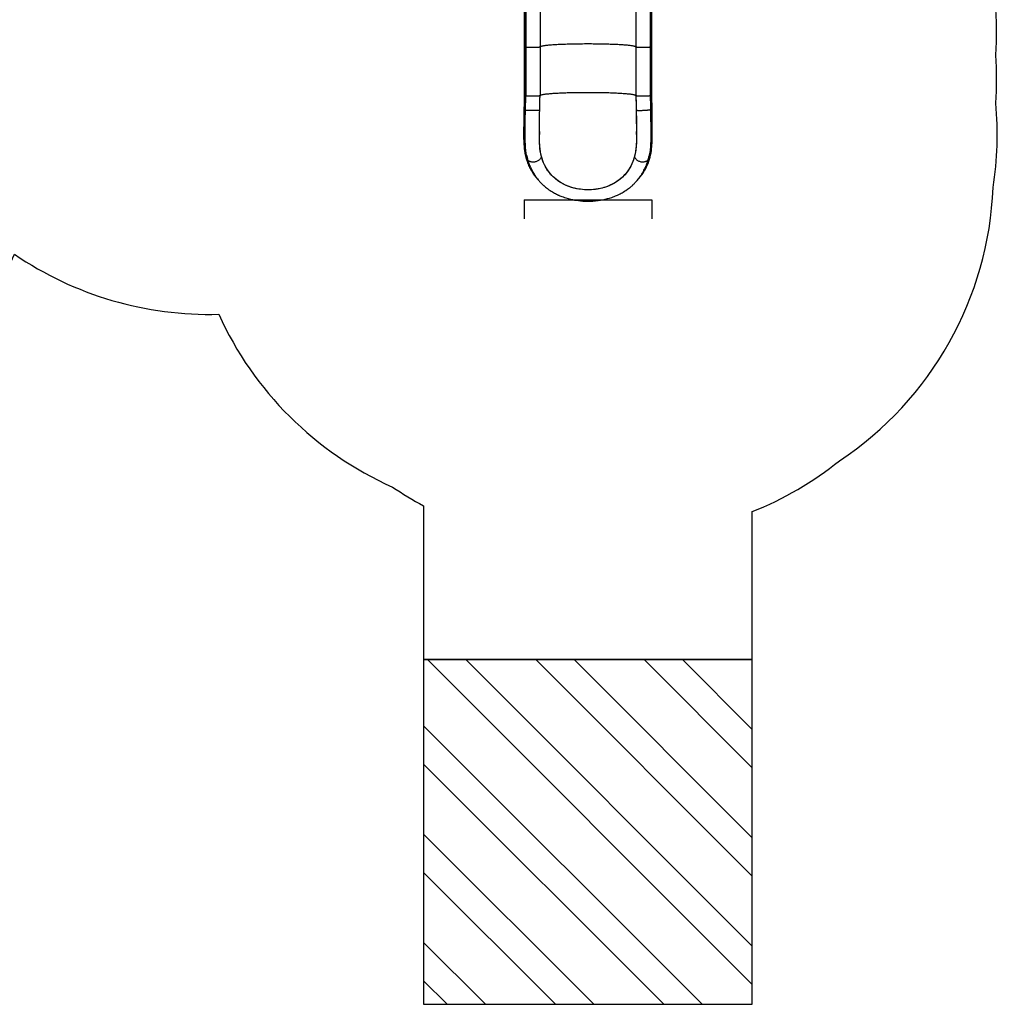
# Model space of a CAD drawing. Extents: x 383 to 1059, y 2253 to 2812.
# Drawn here: x 847 to 1051, y 2253 to 2459 of the extents above; entities that cross this region are included whole.
import ezdxf

# ---------------------------------------------------------------- set-up
doc = ezdxf.new("R2010")
doc.units = 0
doc.header["$LTSCALE"] = 0.125
doc.header["$MEASUREMENT"] = 0
for name, color, linetype in [('AMÉNAGEMENT', 7, 'CONTINUOUS'), ('CONTOUR', 7, 'CONTINUOUS'), ("DÉGAGEMENT 72''", 1, 'CONTINUOUS')]:
    doc.layers.add(name, color=color, linetype=linetype)

msp = doc.modelspace()

# ---------------------------------------------------------------- linework, layer by layer
at = {"layer": 'AMÉNAGEMENT', "color": 5}
for p, q in [((931.01, 2324.99), (931.01, 2252.99)), ((999.63, 2324.99), (931.01, 2324.99)), ((931.8, 2324.99), (999.63, 2257.15)), ((939.8, 2324.99), (999.63, 2265.15)), ((954.42, 2324.99), (999.63, 2279.78)), ((962.42, 2324.99), (999.63, 2287.78)), ((977.05, 2324.99), (999.63, 2302.4)), ((985.05, 2324.99), (999.63, 2310.4)), ((999.63, 2252.99), (999.63, 2324.99)), ((931.01, 2311.15), (989.17, 2252.99)), ((931.01, 2303.15), (981.17, 2252.99)), ((931.01, 2288.52), (966.54, 2252.99)), ((931.01, 2280.52), (958.54, 2252.99)), ((931.01, 2265.89), (943.91, 2252.99)), ((931.01, 2257.89), (935.91, 2252.99)), ((931.01, 2252.99), (999.63, 2252.99))]:
    msp.add_line(p, q, dxfattribs=at)
at = {"layer": 'CONTOUR'}
for p, q in [((952.01, 2463.63), (952.01, 2452.91)), ((952.19, 2463.47), (952.19, 2452.89)), ((955.32, 2463.45), (955.32, 2452.89)), ((975.32, 2463.45), (975.32, 2452.89)), ((978.45, 2463.47), (978.45, 2452.89)), ((978.63, 2452.91), (978.63, 2463.63)), ((952.33, 2463.35), (952.33, 2452.88)), ((978.31, 2463.35), (978.31, 2452.88)), ((952.01, 2452.91), (952.01, 2442.75)), ((952.19, 2452.89), (952.19, 2442.73)), ((952.33, 2452.88), (952.33, 2442.71)), ((955.32, 2452.89), (955.32, 2442.73)), ((975.32, 2452.89), (975.32, 2442.73)), ((978.31, 2452.88), (978.31, 2442.71)), ((978.45, 2452.89), (978.45, 2442.73)), ((978.63, 2442.75), (978.63, 2452.91)), ((952.12, 2439.73), (952.19, 2442.73)), ((952.26, 2439.72), (952.33, 2442.64)), ((952.34, 2442.71), (952.33, 2442.63)), ((952.33, 2442.71), (952.33, 2442.63)), ((952.33, 2442.64), (952.33, 2442.63)), ((978.31, 2442.63), (978.31, 2442.71)), ((978.31, 2442.63), (978.31, 2442.71)), ((978.31, 2442.63), (978.31, 2442.64)), ((978.7, 2439.89), (978.63, 2442.75)), ((955.24, 2439.71), (955.24, 2439.71)), ((955.24, 2439.71), (955.25, 2439.71)), ((975.4, 2439.71), (975.4, 2439.71)), ((975.4, 2439.71), (975.4, 2439.71)), ((952.52, 2430.29), (952.5, 2430.35)), ((952.69, 2429.57), (952.69, 2429.57)), ((955.59, 2430.05), (955.59, 2430.05)), ((955.59, 2430.05), (955.6, 2430.05)), ((975.04, 2430.05), (975.05, 2430.05)), ((975.05, 2430.05), (975.05, 2430.05)), ((977.99, 2429.69), (977.98, 2429.66)), ((978.04, 2429.89), (977.99, 2429.68)), ((978.14, 2430.35), (978.13, 2430.31)), ((952.01, 2420.99), (978.63, 2420.99)), ((952.01, 2420.99), (952.01, 2416.99)), ((978.63, 2420.99), (978.63, 2416.99))]:
    msp.add_line(p, q, dxfattribs=at)
at = {"layer": 'CONTOUR', "flags": 128}
for points in [[(975.32, 2452.89), (975.31, 2452.92), (975.29, 2452.94), (975.26, 2452.96), (975.21, 2452.99), (975.15, 2453.01), (975.07, 2453.04), (974.98, 2453.06), (974.88, 2453.08), (974.76, 2453.1), (974.63, 2453.13), (974.49, 2453.15), (974.33, 2453.17), (974.16, 2453.19), (973.98, 2453.21), (973.79, 2453.24), (973.58, 2453.26), (973.37, 2453.28), (973.14, 2453.29), (972.9, 2453.31), (972.65, 2453.33), (972.39, 2453.35), (972.12, 2453.37), (971.84, 2453.38), (971.56, 2453.4), (971.26, 2453.41), (970.95, 2453.43), (970.64, 2453.44), (970.32, 2453.45), (969.99, 2453.46), (969.66, 2453.47), (969.32, 2453.48), (968.98, 2453.49), (968.62, 2453.5), (968.27, 2453.51), (967.91, 2453.52), (967.55, 2453.52), (967.18, 2453.53), (966.81, 2453.53), (966.44, 2453.53), (966.07, 2453.54), (965.7, 2453.54), (965.32, 2453.54), (964.95, 2453.54), (964.57, 2453.54), (964.2, 2453.53), (963.83, 2453.53), (963.46, 2453.53), (963.1, 2453.52), (962.73, 2453.52), (962.37, 2453.51), (962.02, 2453.5), (961.67, 2453.49), (961.32, 2453.48), (960.98, 2453.47), (960.65, 2453.46), (960.32, 2453.45), (960, 2453.44), (959.69, 2453.43), (959.38, 2453.41), (959.09, 2453.4), (958.8, 2453.38), (958.52, 2453.37), (958.25, 2453.35), (957.99, 2453.33), (957.74, 2453.31), (957.5, 2453.29), (957.28, 2453.28), (957.06, 2453.26), (956.85, 2453.24), (956.66, 2453.21), (956.48, 2453.19), (956.31, 2453.17), (956.16, 2453.15), (956.01, 2453.13), (955.88, 2453.1), (955.77, 2453.08), (955.66, 2453.06), (955.57, 2453.04), (955.5, 2453.01), (955.43, 2452.99), (955.38, 2452.96), (955.35, 2452.94), (955.33, 2452.92), (955.32, 2452.89)], [(955.32, 2452.89), (955.31, 2452.88), (955.29, 2452.87), (955.26, 2452.86), (955.21, 2452.85), (955.15, 2452.85), (955.07, 2452.84), (954.98, 2452.83), (954.89, 2452.82), (954.78, 2452.82), (954.66, 2452.81), (954.54, 2452.81), (954.4, 2452.8), (954.27, 2452.8), (954.12, 2452.8), (953.98, 2452.79), (953.83, 2452.79), (953.69, 2452.79), (953.54, 2452.8), (953.4, 2452.8), (953.26, 2452.8), (953.13, 2452.81), (953, 2452.81), (952.88, 2452.82), (952.77, 2452.82), (952.67, 2452.83), (952.58, 2452.84), (952.51, 2452.84), (952.44, 2452.85), (952.39, 2452.86), (952.35, 2452.87), (952.33, 2452.88)], [(978.31, 2452.88), (978.29, 2452.87), (978.25, 2452.86), (978.2, 2452.85), (978.14, 2452.84), (978.06, 2452.84), (977.97, 2452.83), (977.87, 2452.82), (977.76, 2452.82), (977.64, 2452.81), (977.52, 2452.81), (977.38, 2452.8), (977.24, 2452.8), (977.1, 2452.8), (976.96, 2452.79), (976.81, 2452.79), (976.66, 2452.79), (976.52, 2452.8), (976.38, 2452.8), (976.24, 2452.8), (976.11, 2452.81), (975.98, 2452.81), (975.87, 2452.82), (975.76, 2452.82), (975.66, 2452.83), (975.57, 2452.84), (975.5, 2452.85), (975.43, 2452.85), (975.39, 2452.86), (975.35, 2452.87), (975.33, 2452.88), (975.32, 2452.89)], [(975.32, 2442.73), (975.31, 2442.75), (975.29, 2442.77), (975.26, 2442.8), (975.21, 2442.82), (975.15, 2442.85), (975.07, 2442.87), (974.98, 2442.89), (974.88, 2442.92), (974.76, 2442.94), (974.63, 2442.96), (974.49, 2442.98), (974.33, 2443.01), (974.17, 2443.03), (973.98, 2443.05), (973.79, 2443.07), (973.59, 2443.09), (973.37, 2443.11), (973.14, 2443.13), (972.91, 2443.15), (972.66, 2443.16), (972.4, 2443.18), (972.13, 2443.2), (971.85, 2443.22), (971.56, 2443.23), (971.27, 2443.25), (970.96, 2443.26), (970.65, 2443.27), (970.33, 2443.28), (970, 2443.3), (969.67, 2443.31), (969.33, 2443.32), (968.99, 2443.33), (968.64, 2443.34), (968.28, 2443.34), (967.92, 2443.35), (967.56, 2443.36), (967.19, 2443.36), (966.83, 2443.36), (966.46, 2443.37), (966.08, 2443.37), (965.71, 2443.37), (965.34, 2443.37), (964.96, 2443.37), (964.59, 2443.37), (964.22, 2443.37), (963.85, 2443.36), (963.48, 2443.36), (963.11, 2443.36), (962.75, 2443.35), (962.39, 2443.34), (962.04, 2443.34), (961.69, 2443.33), (961.34, 2443.32), (961, 2443.31), (960.67, 2443.3), (960.34, 2443.29), (960.02, 2443.27), (959.71, 2443.26), (959.4, 2443.25), (959.1, 2443.23), (958.82, 2443.22), (958.54, 2443.2), (958.27, 2443.18), (958.01, 2443.17), (957.76, 2443.15), (957.52, 2443.13), (957.29, 2443.11), (957.07, 2443.09), (956.87, 2443.07), (956.67, 2443.05), (956.49, 2443.03), (956.32, 2443.01), (956.17, 2442.99), (956.02, 2442.96), (955.89, 2442.94), (955.77, 2442.92), (955.67, 2442.89), (955.58, 2442.87), (955.5, 2442.85), (955.44, 2442.82), (955.39, 2442.8), (955.35, 2442.78), (955.33, 2442.75), (955.32, 2442.73)], [(952.01, 2442.75), (951.98, 2441.25), (951.94, 2439.75)], [(955.31, 2442.71), (955.29, 2442.7), (955.25, 2442.7), (955.2, 2442.69), (955.14, 2442.68), (955.06, 2442.67), (954.97, 2442.66), (954.87, 2442.66), (954.77, 2442.65), (954.65, 2442.64), (954.52, 2442.64), (954.39, 2442.64), (954.25, 2442.63), (954.11, 2442.63), (953.97, 2442.63), (953.82, 2442.63), (953.68, 2442.63), (953.53, 2442.63), (953.39, 2442.63), (953.25, 2442.64), (953.12, 2442.64), (953, 2442.64), (952.88, 2442.65), (952.77, 2442.66), (952.67, 2442.66), (952.58, 2442.67), (952.51, 2442.68), (952.44, 2442.69), (952.39, 2442.7), (952.35, 2442.7), (952.33, 2442.71)], [(955.24, 2439.71), (955.28, 2441.21), (955.29, 2441.96), (955.31, 2442.71)], [(955.25, 2439.71), (955.3, 2442.09), (955.31, 2442.71)], [(978.31, 2442.71), (978.29, 2442.7), (978.25, 2442.7), (978.2, 2442.69), (978.14, 2442.68), (978.06, 2442.67), (977.97, 2442.66), (977.87, 2442.66), (977.77, 2442.65), (977.65, 2442.64), (977.52, 2442.64), (977.39, 2442.64), (977.25, 2442.63), (977.11, 2442.63), (976.97, 2442.63), (976.82, 2442.63), (976.68, 2442.63), (976.53, 2442.63), (976.39, 2442.63), (976.25, 2442.64), (976.12, 2442.64), (976, 2442.64), (975.88, 2442.65), (975.77, 2442.66), (975.67, 2442.66), (975.58, 2442.67), (975.51, 2442.68), (975.44, 2442.69), (975.39, 2442.7), (975.35, 2442.7), (975.33, 2442.71)], [(975.33, 2442.71), (975.38, 2440.34), (975.4, 2439.71)], [(975.34, 2442.71), (975.37, 2441.21), (975.4, 2439.71)], [(951.94, 2439.75), (951.93, 2439.34), (951.93, 2438.97), (951.92, 2438.64), (951.92, 2438.35), (951.92, 2438.1), (951.92, 2437.9), (951.92, 2437.74), (951.91, 2437.6), (951.91, 2437.46), (951.91, 2437.27), (951.91, 2437.09), (951.9, 2436.89), (951.9, 2436.66), (951.9, 2436.43), (951.89, 2436.16), (951.89, 2435.9), (951.88, 2435.65), (951.88, 2435.43), (951.88, 2435.24), (951.88, 2435.06), (951.88, 2434.84), (951.88, 2434.6), (951.88, 2434.15), (951.89, 2433.71), (951.9, 2433.3), (951.92, 2432.92), (951.94, 2432.55), (951.97, 2432.2), (951.98, 2432.02), (952, 2431.84), (952.02, 2431.63), (952.05, 2431.4), (952.09, 2431.13), (952.13, 2430.9), (952.17, 2430.65), (952.22, 2430.39), (952.29, 2430.11), (952.37, 2429.81)], [(952.12, 2439.73), (952.06, 2439.73), (952.01, 2439.74), (951.97, 2439.74), (951.95, 2439.75), (951.94, 2439.75), (951.94, 2439.75)], [(952.54, 2429.68), (952.4, 2430.25), (952.29, 2430.83), (952.21, 2431.42), (952.15, 2432.03), (952.11, 2432.64), (952.08, 2433.25), (952.06, 2433.87), (952.06, 2434.5), (952.06, 2435.13), (952.07, 2435.77), (952.08, 2436.42), (952.09, 2437.06), (952.1, 2437.69), (952.1, 2438.36), (952.11, 2439.04), (952.12, 2439.73)], [(952.51, 2430.31), (952.44, 2430.72), (952.35, 2431.32), (952.29, 2431.93), (952.25, 2432.55), (952.22, 2433.16), (952.21, 2433.79), (952.2, 2434.42), (952.2, 2435.05), (952.21, 2435.71), (952.22, 2436.36), (952.23, 2437.01), (952.24, 2437.66), (952.24, 2438.33), (952.25, 2439.02), (952.26, 2439.72)], [(955.24, 2439.71), (955.22, 2439.71), (955.18, 2439.7), (955.12, 2439.69), (955.06, 2439.68), (954.98, 2439.67), (954.89, 2439.66), (954.79, 2439.65), (954.68, 2439.65), (954.56, 2439.64), (954.44, 2439.64), (954.3, 2439.63), (954.17, 2439.63), (954.03, 2439.63), (953.88, 2439.63), (953.74, 2439.63), (953.59, 2439.63), (953.45, 2439.63), (953.31, 2439.63), (953.18, 2439.64), (953.04, 2439.64), (952.92, 2439.64), (952.8, 2439.65), (952.7, 2439.66), (952.6, 2439.66), (952.51, 2439.67), (952.44, 2439.68), (952.37, 2439.69), (952.32, 2439.7), (952.29, 2439.71), (952.26, 2439.72)], [(955.59, 2430.05), (955.46, 2430.6), (955.36, 2431.17), (955.29, 2431.77), (955.24, 2432.39), (955.2, 2433.08), (955.18, 2433.79), (955.18, 2434.52), (955.18, 2435.33), (955.19, 2436.17), (955.21, 2437.02), (955.21, 2437.68), (955.22, 2438.36), (955.23, 2439.03), (955.24, 2439.71)], [(955.6, 2430.05), (955.48, 2430.55), (955.38, 2431.07), (955.31, 2431.62), (955.26, 2432.2), (955.22, 2432.79), (955.19, 2433.41), (955.18, 2434.03), (955.18, 2434.65), (955.18, 2435.29), (955.19, 2435.96), (955.2, 2436.63), (955.21, 2437.32), (955.22, 2437.91), (955.23, 2438.51), (955.23, 2439.11), (955.25, 2439.71)], [(975.4, 2439.71), (975.41, 2438.92), (975.42, 2438.13), (975.43, 2437.35), (975.44, 2436.57), (975.45, 2435.8), (975.46, 2435.05), (975.46, 2434.31), (975.45, 2433.58), (975.43, 2432.88), (975.4, 2432.29), (975.34, 2431.72), (975.27, 2431.17), (975.18, 2430.63), (975.07, 2430.13), (975.04, 2430.05)], [(975.4, 2439.71), (975.42, 2438.97), (975.43, 2438.22), (975.43, 2437.48), (975.44, 2436.74), (975.45, 2436.14), (975.46, 2435.55), (975.47, 2434.96), (975.47, 2434.39), (975.46, 2433.96), (975.46, 2433.53), (975.44, 2433.12), (975.42, 2432.71), (975.38, 2432), (975.34, 2431.66), (975.3, 2431.33), (975.25, 2431), (975.19, 2430.67), (975.13, 2430.36), (975.05, 2430.05)], [(975.4, 2439.71), (975.43, 2439.71), (975.47, 2439.7), (975.52, 2439.69), (975.59, 2439.69), (975.66, 2439.68), (975.75, 2439.68), (975.85, 2439.67), (975.96, 2439.67), (976.08, 2439.67), (976.21, 2439.67), (976.34, 2439.67), (976.47, 2439.68), (976.62, 2439.68), (976.76, 2439.69), (976.9, 2439.69), (977.05, 2439.7), (977.19, 2439.71), (977.33, 2439.72), (977.47, 2439.73), (977.6, 2439.74), (977.72, 2439.75), (977.84, 2439.76), (977.94, 2439.77), (978.04, 2439.78), (978.13, 2439.79), (978.2, 2439.8), (978.27, 2439.81), (978.32, 2439.83), (978.35, 2439.84), (978.38, 2439.85)], [(978.52, 2439.87), (978.53, 2439.1), (978.54, 2438.34), (978.55, 2437.6), (978.56, 2436.9), (978.57, 2436.18), (978.58, 2435.46), (978.59, 2434.75), (978.58, 2434.04), (978.57, 2433.4), (978.54, 2432.77), (978.5, 2432.15), (978.45, 2431.54), (978.37, 2430.94), (978.26, 2430.35), (978.13, 2429.78)], [(978.38, 2439.85), (978.39, 2439.07), (978.4, 2438.3), (978.41, 2437.56), (978.42, 2436.85), (978.43, 2436.11), (978.44, 2435.39), (978.44, 2434.66), (978.44, 2433.95), (978.43, 2433.31), (978.4, 2432.67), (978.36, 2432.05), (978.3, 2431.43), (978.22, 2430.83), (978.13, 2430.31)], [(978.3, 2429.91), (978.41, 2430.36), (978.5, 2430.8), (978.57, 2431.23), (978.62, 2431.65), (978.66, 2432.06), (978.69, 2432.45), (978.72, 2432.84), (978.74, 2433.24), (978.75, 2433.63), (978.76, 2433.98), (978.76, 2434.31), (978.76, 2434.62), (978.76, 2434.93), (978.76, 2435.22), (978.76, 2435.48), (978.76, 2435.77), (978.75, 2436.1), (978.75, 2436.3), (978.75, 2436.53), (978.74, 2436.81), (978.73, 2437.12), (978.73, 2437.46), (978.73, 2437.84), (978.72, 2438.28), (978.72, 2438.77), (978.71, 2439.31), (978.7, 2439.89)], [(978.52, 2439.87), (978.58, 2439.87), (978.63, 2439.88), (978.67, 2439.88), (978.69, 2439.89), (978.7, 2439.89), (978.7, 2439.89)], [(955.19, 2435.26), (955.19, 2434.9), (955.19, 2434.74), (955.19, 2434.67), (955.19, 2434.64), (955.19, 2434.63), (955.19, 2434.62), (955.19, 2434.62), (955.19, 2434.61), (955.19, 2434.61), (955.19, 2434.61), (955.19, 2434.61), (955.19, 2434.61), (955.19, 2434.61), (955.19, 2434.61), (955.19, 2434.62), (955.18, 2434.67), (955.18, 2434.87), (955.18, 2435.2), (955.19, 2435.86), (955.2, 2436.53), (955.21, 2436.79), (955.21, 2437.06), (955.22, 2437.29), (955.22, 2437.53), (955.22, 2437.77), (955.23, 2437.85), (955.23, 2437.91), (955.23, 2437.94), (955.23, 2437.97), (955.23, 2437.98), (955.23, 2438), (955.23, 2438.01), (955.23, 2438.01), (955.23, 2438.01), (955.23, 2438.01), (955.23, 2438.01)], [(955.2, 2435.56), (955.2, 2436.01), (955.21, 2436.78), (955.22, 2437.39), (955.23, 2438.01)], [(975.41, 2438.01), (975.41, 2438.01), (975.41, 2438.01), (975.41, 2438.01), (975.41, 2438), (975.41, 2437.96), (975.42, 2437.8), (975.42, 2437.58), (975.43, 2437.35), (975.43, 2437.13), (975.44, 2436.65), (975.45, 2436.17), (975.45, 2435.7), (975.46, 2435.23), (975.46, 2435), (975.46, 2434.78), (975.46, 2434.67), (975.46, 2434.62), (975.46, 2434.61), (975.46, 2434.61), (975.46, 2434.61), (975.46, 2434.61), (975.46, 2434.61), (975.46, 2434.61), (975.46, 2434.61), (975.46, 2434.62), (975.46, 2434.64), (975.46, 2434.72), (975.45, 2435.03), (975.45, 2435.26)], [(975.41, 2438.01), (975.42, 2437.22), (975.43, 2436.45), (975.44, 2435.85), (975.45, 2435.26)], [(952.37, 2429.81), (952.48, 2429.42), (952.6, 2429.06), (952.72, 2428.74), (952.83, 2428.45), (952.94, 2428.19), (953.04, 2427.97), (953.13, 2427.78), (953.21, 2427.64), (953.27, 2427.52), (953.31, 2427.43), (953.35, 2427.36), (953.38, 2427.31), (953.39, 2427.28), (953.41, 2427.25), (953.43, 2427.21), (953.49, 2427.11), (953.57, 2426.97), (953.67, 2426.81), (953.79, 2426.62), (953.91, 2426.44), (954.16, 2426.09), (954.42, 2425.75), (954.77, 2425.34), (955.03, 2425.06)], [(952.5, 2430.35), (952.6, 2429.92), (952.71, 2429.48)], [(955.59, 2430.05), (955.57, 2429.95), (955.54, 2429.84), (955.49, 2429.74), (955.43, 2429.64), (955.35, 2429.54), (955.27, 2429.45), (955.17, 2429.36), (955.07, 2429.27), (954.96, 2429.2), (954.83, 2429.12), (954.71, 2429.06), (954.57, 2429.01), (954.44, 2428.96), (954.3, 2428.92), (954.16, 2428.89), (954.02, 2428.87), (953.88, 2428.87), (953.74, 2428.87), (953.6, 2428.88), (953.47, 2428.9), (953.35, 2428.93), (953.24, 2428.97), (953.13, 2429.02), (953.03, 2429.08), (952.94, 2429.14), (952.87, 2429.22), (952.8, 2429.3), (952.75, 2429.38), (952.71, 2429.47), (952.71, 2429.48)], [(952.71, 2429.48), (952.78, 2429.22), (952.86, 2428.99), (952.93, 2428.79), (952.99, 2428.61), (953.04, 2428.46), (953.08, 2428.35), (953.12, 2428.26), (953.15, 2428.19), (953.17, 2428.14), (953.18, 2428.1), (953.2, 2428.07), (953.22, 2428.02), (953.24, 2427.97), (953.26, 2427.91), (953.31, 2427.8), (953.37, 2427.67), (953.44, 2427.52), (953.63, 2427.15), (953.83, 2426.77), (953.95, 2426.56), (954.07, 2426.36), (954.18, 2426.19), (954.28, 2426.05), (954.36, 2425.93), (954.44, 2425.81), (954.54, 2425.67), (954.65, 2425.53), (954.77, 2425.37), (954.92, 2425.19), (955.1, 2424.98), (955.23, 2424.83), (955.37, 2424.67), (955.53, 2424.5), (955.69, 2424.35), (955.82, 2424.22), (955.93, 2424.12), (955.99, 2424.06), (956.04, 2424.01), (956.1, 2423.96), (956.17, 2423.9), (956.26, 2423.82), (956.37, 2423.73), (956.49, 2423.63), (956.85, 2423.35), (957.18, 2423.11), (957.41, 2422.95), (957.64, 2422.8), (957.89, 2422.65), (958.16, 2422.5), (958.34, 2422.39), (958.54, 2422.29), (958.72, 2422.2), (958.87, 2422.13), (958.98, 2422.07), (959.06, 2422.04), (959.13, 2422), (959.22, 2421.96), (959.33, 2421.91), (959.48, 2421.85), (959.64, 2421.78), (959.87, 2421.69), (960.14, 2421.59), (960.42, 2421.49), (960.7, 2421.4), (961.19, 2421.26), (961.66, 2421.14), (962.11, 2421.04), (962.53, 2420.95), (962.93, 2420.89), (963.35, 2420.83), (963.79, 2420.78), (964.26, 2420.74), (964.75, 2420.72), (965.26, 2420.71), (965.8, 2420.72), (966.36, 2420.74), (966.91, 2420.79), (967.43, 2420.85), (967.95, 2420.93), (968.45, 2421.02), (968.93, 2421.12), (969.4, 2421.24), (969.85, 2421.37), (970.28, 2421.51), (970.55, 2421.61), (970.81, 2421.71), (971.05, 2421.8), (971.27, 2421.89), (971.47, 2421.98), (971.64, 2422.06), (971.79, 2422.13), (971.91, 2422.19), (972.07, 2422.27), (972.25, 2422.37), (972.46, 2422.48), (972.7, 2422.62), (972.96, 2422.78), (973.24, 2422.96), (973.59, 2423.2), (973.96, 2423.47), (974.1, 2423.59), (974.25, 2423.71), (974.39, 2423.83), (974.52, 2423.94), (974.6, 2424.01), (974.67, 2424.07), (974.72, 2424.12), (974.78, 2424.18), (974.85, 2424.24), (974.94, 2424.33), (975.03, 2424.42), (975.14, 2424.53), (975.39, 2424.81), (975.62, 2425.06), (975.82, 2425.31), (976, 2425.53), (976.15, 2425.74), (976.28, 2425.93), (976.33, 2426), (976.38, 2426.07), (976.43, 2426.14), (976.49, 2426.24), (976.57, 2426.37), (976.69, 2426.56), (976.8, 2426.75), (976.9, 2426.93), (977.02, 2427.16), (977.13, 2427.37), (977.22, 2427.55), (977.3, 2427.72), (977.37, 2427.88), (977.43, 2428.02), (977.47, 2428.13), (977.51, 2428.21), (977.51, 2428.24), (977.52, 2428.26), (977.54, 2428.31), (977.57, 2428.37), (977.6, 2428.46), (977.64, 2428.56), (977.69, 2428.71), (977.75, 2428.88), (977.82, 2429.08), (977.89, 2429.32), (977.96, 2429.58)], [(975.05, 2430.05), (974.89, 2429.53), (974.71, 2429.01), (974.49, 2428.51), (974.25, 2428.01), (974.02, 2427.61), (973.78, 2427.22), (973.51, 2426.84), (973.21, 2426.47), (972.95, 2426.17), (972.67, 2425.88), (972.38, 2425.6), (972.06, 2425.33), (971.7, 2425.05), (971.32, 2424.79), (970.84, 2424.49), (970.32, 2424.21), (969.85, 2424), (969.37, 2423.8), (968.79, 2423.6), (968.25, 2423.45), (967.69, 2423.32), (967.28, 2423.24), (966.87, 2423.18), (966.46, 2423.14), (966.04, 2423.11), (965.54, 2423.09), (965.03, 2423.09), (964.6, 2423.11), (964.17, 2423.14), (963.56, 2423.21), (962.95, 2423.32), (962.35, 2423.46), (961.77, 2423.63), (961.19, 2423.83), (960.64, 2424.06), (960.11, 2424.32), (959.61, 2424.61), (959.26, 2424.83), (958.93, 2425.06), (958.62, 2425.3), (958.32, 2425.56), (958.03, 2425.82), (957.76, 2426.1), (957.5, 2426.38), (957.26, 2426.68), (956.98, 2427.06), (956.72, 2427.45), (956.48, 2427.86), (956.26, 2428.28), (956.06, 2428.71), (955.89, 2429.15), (955.73, 2429.59), (955.59, 2430.05)], [(975.04, 2430.05), (974.91, 2429.6), (974.76, 2429.16), (974.58, 2428.73), (974.39, 2428.3), (974.17, 2427.87), (973.92, 2427.46), (973.65, 2427.05), (973.36, 2426.65), (973.13, 2426.37), (972.89, 2426.11), (972.53, 2425.75), (972.16, 2425.42), (971.75, 2425.09), (971.43, 2424.86), (971.08, 2424.64), (970.81, 2424.48), (970.53, 2424.32), (970.13, 2424.13), (969.72, 2423.94), (969.3, 2423.77), (968.96, 2423.66), (968.62, 2423.55), (968.28, 2423.46), (967.93, 2423.37), (967.45, 2423.28), (966.96, 2423.2), (966.46, 2423.14), (966.07, 2423.11), (965.68, 2423.09), (965.36, 2423.09), (965.04, 2423.09), (964.6, 2423.11), (964.16, 2423.14), (963.73, 2423.19), (963.4, 2423.24), (963.08, 2423.3), (962.49, 2423.43), (961.91, 2423.59), (961.34, 2423.78), (960.8, 2423.99), (960.24, 2424.26), (959.7, 2424.55), (959.2, 2424.87), (958.73, 2425.22), (958.39, 2425.5), (958.07, 2425.79), (957.77, 2426.09), (957.49, 2426.41), (957.22, 2426.74), (956.97, 2427.07), (956.74, 2427.42), (956.52, 2427.78), (956.24, 2428.33), (955.99, 2428.89), (955.78, 2429.46), (955.6, 2430.05)], [(975.05, 2430.05), (975.07, 2429.95), (975.11, 2429.85), (975.16, 2429.74), (975.22, 2429.65), (975.29, 2429.55), (975.38, 2429.46), (975.47, 2429.37), (975.58, 2429.29), (975.69, 2429.22), (975.82, 2429.15), (975.94, 2429.09), (976.08, 2429.04), (976.22, 2429), (976.36, 2428.96), (976.5, 2428.94), (976.64, 2428.92), (976.78, 2428.92), (976.92, 2428.93), (977.06, 2428.94), (977.19, 2428.97), (977.31, 2429), (977.43, 2429.04), (977.54, 2429.1), (977.63, 2429.16), (977.72, 2429.23), (977.8, 2429.3), (977.86, 2429.38), (977.92, 2429.47), (977.96, 2429.56), (977.96, 2429.58)], [(975.64, 2425.08), (975.9, 2425.36), (976.3, 2425.85), (976.46, 2426.05), (976.61, 2426.27), (976.76, 2426.48), (976.89, 2426.67), (976.99, 2426.84), (977.08, 2426.98), (977.14, 2427.1), (977.2, 2427.19), (977.22, 2427.22), (977.24, 2427.26), (977.27, 2427.32), (977.31, 2427.4), (977.39, 2427.54), (977.47, 2427.71), (977.57, 2427.91), (977.68, 2428.15), (977.8, 2428.43), (977.93, 2428.74), (978.05, 2429.09), (978.18, 2429.48), (978.3, 2429.91)], [(978.13, 2429.78), (977.95, 2429.2), (977.75, 2428.63), (977.52, 2428.07), (977.26, 2427.51), (976.96, 2426.97), (976.62, 2426.43), (976.5, 2426.25)], [(977.96, 2429.58), (978.06, 2429.96), (978.14, 2430.35)], [(978.13, 2430.31), (978.07, 2430.01), (978.06, 2429.98)]]:
    msp.add_lwpolyline(points, dxfattribs=at)
at = {"layer": 'CONTOUR'}
for centre, radius, start, end in [((952.15, 2453.37), 0.479, 253.3029, 275.07), ((952.2, 2452.25), 0.643, 78.4692, 91.2296), ((978.44, 2452.25), 0.643, 88.7704, 101.5308), ((978.5, 2453.37), 0.479, 264.9468, 286.6703), ((952.15, 2443.27), 0.548, 254.6969, 273.6795), ((952.2, 2442.08), 0.643, 78.4692, 91.2296), ((953.31, 2442.73), 0.989, 180.9277, 185.369), ((955.31, 2442.73), 0.0151, 290.2649, 347.5106), ((955.36, 2442.73), 0.0419, 177.2212, 179.9993), ((975.34, 2442.73), 0.0151, 192.4894, 249.7351), ((978.44, 2442.08), 0.643, 88.7704, 101.5308), ((977.64, 2442.72), 0.677, 353.6043, 0.0991), ((3622.92, 2500.41), 2645.23, 181.25127, 181.3118), ((978.49, 2443.27), 0.548, 266.3205, 285.3032), ((3626.01, 2500.49), 2648.19, 181.24985, 181.31177), ((952.14, 2439.12), 0.613, 77.8766, 91.2539), ((978.53, 2439.25), 0.622, 91.2787, 104.517), ((952.55, 2429.88), 0.197, 199.6648, 267.3133), ((952.53, 2429.52), 0.159, 16.4463, 86.7613), ((963.15, 2432.54), 10.98, 195.0756, 215.0766), ((978.14, 2429.61), 0.166, 95.0681, 163.3635), ((978.11, 2429.98), 0.206, 274.4596, 340.8037)]:
    msp.add_arc(centre, radius, start, end, dxfattribs=at)
at = {"layer": "DÉGAGEMENT 72''"}
msp.add_lwpolyline([(619.59, 2327.3, 0.170143), (666.73, 2320.5, 0.085157), (691.07, 2321.09, 0.305044), (763.87, 2355.16, 0.057848), (775.54, 2366.96, 0.312616), (845.59, 2409.63, 0.158171), (888.23, 2397.1, 0.183603), (924.5, 2361.02, 0.026394), (931.01, 2357.11), (931.01, 2324.99), (999.63, 2324.99), (999.63, 2355.87, 0.073702), (1017.86, 2366.52, 0.240284), (1049.91, 2423.56, 0.061454), (1050.46, 2441.18, 0.03491), (1050.45, 2451.23, 0.038279), (1050.39, 2462.23, 0.047061)], format="xyb", dxfattribs=at)

doc.saveas('drawing.dxf')
